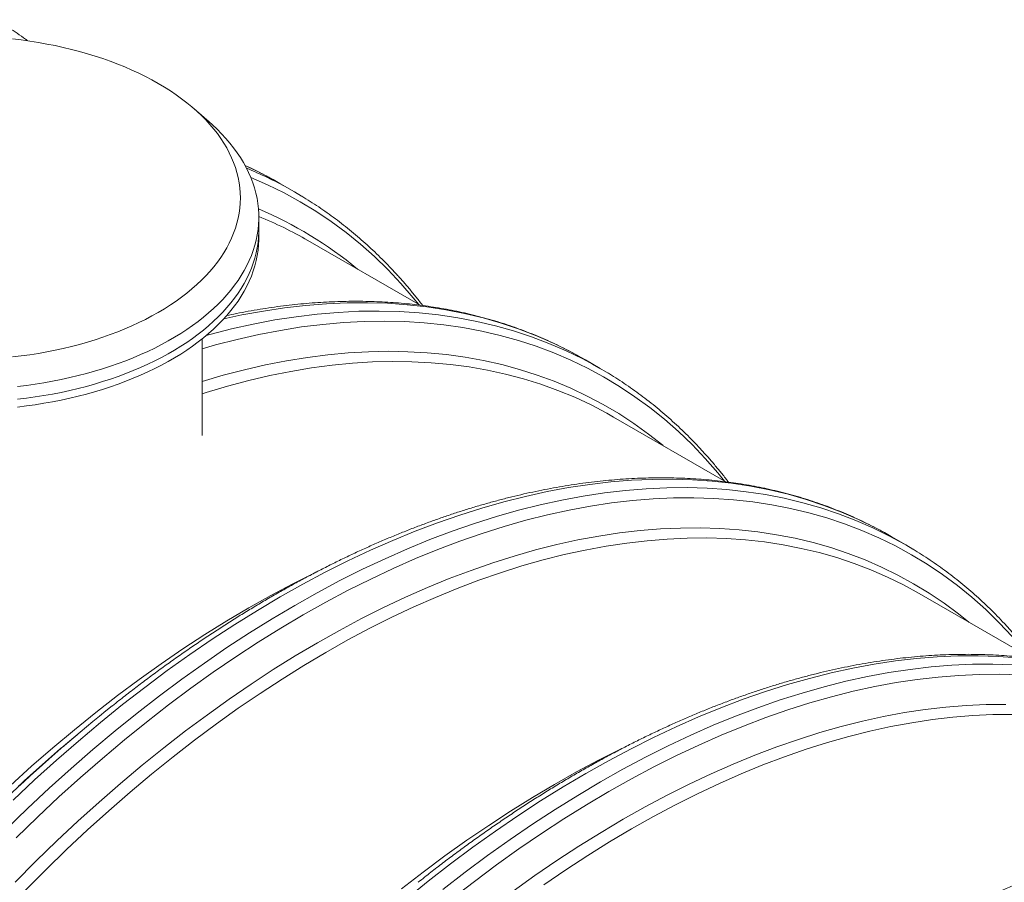
# Model space of a CAD drawing. Units: millimetres. Extents: x 5 to 415, y -10 to 292.
# Drawn here: x 312 to 329, y 223 to 238 of the extents above; entities that cross this region are included whole.
import ezdxf

# ---------------------------------------------------------------- set-up
doc = ezdxf.new("R2010")
doc.units = ezdxf.units.MM

msp = doc.modelspace()

# ---------------------------------------------------------------- linework, layer by layer
at = {"color": 7, "linetype": 'Continuous', "lineweight": 15}
for p, q in [((315.70001931, 236.10657827), (315.43950683, 236.33354158)), ((316.78388748, 235.12915049), (316.89879538, 235.06426951)), ((317.14642553, 234.92131566), (316.89879538, 235.06426951)), ((316.5430934, 234.2732147), (316.5430934, 234.49095871)), ((316.5430934, 234.14256725), (316.5430934, 234.2732147)), ((319.27819936, 232.9978692), (317.37664146, 234.09561522)), ((315.58309159, 230.78645138), (315.58309159, 232.42943409)), ((321.95887282, 232.14142154), (322.08424691, 232.07077206)), ((322.33187706, 231.92781821), (322.08424691, 232.07077206)), ((324.46357896, 230.00441328), (322.56208849, 231.10212037)), ((327.15479053, 229.14215559), (327.26969843, 229.07727461)), ((327.51732409, 228.93432336), (327.26969843, 229.07727461)), ((329.64902599, 227.01091843), (327.74754001, 228.10862292)), ((313.46044592, 225.71571707), (313.28520045, 225.56758996))]:
    msp.add_line(p, q, dxfattribs=at)
at = {"color": 7, "linetype": 'Continuous', "lineweight": 15, "flags": 128}
for points in [[(312.36726794, 232.12167351), (312.51351413, 232.13915669), (312.65873419, 232.15928642), (312.80279212, 232.18203609), (312.94553956, 232.20738755), (313.0868394, 232.23531354), (313.2265444, 232.26579134), (313.36452869, 232.29878463), (313.50064503, 232.33426551), (313.63476529, 232.37219635), (313.7667591, 232.41253821), (313.89648598, 232.4552567), (314.02382903, 232.50030512), (314.14865451, 232.54764259), (314.27084553, 232.5972172), (314.39027958, 232.64898418), (314.50683753, 232.70289033), (314.62040362, 232.7588844), (314.73086545, 232.81691187), (314.83811738, 232.87691177), (314.94205263, 232.93882764), (315.04256893, 233.00259525), (315.13956401, 233.06815555), (315.23294344, 233.13544367), (315.32261507, 233.20439084), (315.40849125, 233.27493086), (315.49049103, 233.34699108), (315.56852451, 233.420504), (315.64252427, 233.49539438), (315.71240599, 233.57159279), (315.77811124, 233.64901877), (315.83957258, 233.72759706), (315.89672371, 233.80725305), (315.94951854, 233.88790303), (315.99789301, 233.96947369), (316.0418089, 234.05188068), (316.08121676, 234.13504355), (316.11608513, 234.21887666), (316.14637129, 234.30330344), (316.17204603, 234.38823954), (316.19309023, 234.47359608), (316.20948142, 234.55929261), (316.22119937, 234.64524477), (316.22823228, 234.73136789), (316.2305807, 234.81757407), (316.22823171, 234.90378317), (316.22119825, 234.98990402), (316.20947805, 235.07585748), (316.19308855, 235.16155498), (316.17204603, 235.24691249), (316.14636792, 235.33184665), (316.11608513, 235.41627148), (316.08122013, 235.50010654), (316.04181002, 235.58326941), (315.99789188, 235.6656777), (315.94951629, 235.74724641), (315.89672708, 235.82789704), (315.83957146, 235.90755303), (315.77811293, 235.98613164), (315.71240936, 236.0635573), (315.64252033, 236.13975538), (315.56852451, 236.21464673), (315.49048766, 236.28816031), (315.40849406, 236.3602202), (315.32261676, 236.43075957), (315.23294569, 236.49970576), (315.13956513, 236.56699324), (315.04256669, 236.63255549), (314.94205544, 236.69632342), (314.83812019, 236.75823929), (314.73086714, 236.81823984), (314.62040587, 236.87626374), (314.50684091, 236.93225716), (314.39027846, 236.9861672), (314.27084721, 237.03793321), (314.14866069, 237.08750652), (314.02382678, 237.13484561), (313.89648373, 237.17989533), (313.76675405, 237.22261221), (313.63476529, 237.26295569), (313.50064559, 237.30088555), (313.36452869, 237.33636481), (313.22655002, 237.36935745), (313.0868394, 237.3998346), (312.94553844, 237.42776383), (312.80279212, 237.45311464), (312.65873869, 237.47586302), (312.51351189, 237.49599275), (312.36726345, 237.51347723)], [(315.70001931, 236.10657827), (315.75476582, 236.05783772), (315.83516739, 235.98215967), (315.91155771, 235.90510547), (315.98385473, 235.82675232), (316.05200282, 235.74716673), (316.11593958, 235.6664217), (316.17559648, 235.58459702), (316.23092574, 235.50176375), (316.28187397, 235.41800007), (316.32839848, 235.33337994), (316.37045148, 235.2479848), (316.40799589, 235.16189184), (316.44099406, 235.07518315), (316.46942239, 234.98793334), (316.49324829, 234.90022742), (316.51245433, 234.81214355), (316.52702084, 234.72376381), (316.53693041, 234.63517159), (316.5421819, 234.54644409), (316.54276297, 234.4576676), (316.53868147, 234.36891934), (316.5299329, 234.28028495), (316.51652964, 234.19184422), (316.49848068, 234.10368023), (316.47581129, 234.01586984), (316.44853048, 233.92850129), (316.41667308, 233.84164662), (316.38025821, 233.7553947), (316.33933081, 233.66981821), (316.29392235, 233.5849976), (316.24407781, 233.50101072), (316.18983762, 233.41793803), (316.13125687, 233.33585286), (316.06838726, 233.25483175), (316.00128723, 233.17494997), (315.9300141, 233.09628215), (315.85464317, 233.01889769), (315.77523739, 232.94286928), (315.69187204, 232.86826633), (315.60462357, 232.79515891), (315.51357177, 232.72361386), (315.41880205, 232.65369606), (315.32039534, 232.58547298), (315.21845279, 232.51900303), (315.11305982, 232.45435107), (315.00431758, 232.39157551), (314.89232497, 232.33073344), (314.77718315, 232.27188326), (314.65900452, 232.21507428), (314.53789021, 232.16036489), (314.41395712, 232.1078018), (314.28731652, 232.05743368), (314.15808753, 232.00930854), (314.02638819, 231.96346855), (313.89233873, 231.91995719), (313.75606842, 231.87881274), (313.61769413, 231.84007672), (313.47734625, 231.80378286), (313.33515514, 231.76996492), (313.19125344, 231.73865273), (313.04576814, 231.70987808), (312.89883861, 231.68366434), (312.75059859, 231.66003681), (312.60118969, 231.63901494), (312.45073781, 231.62062471)], [(317.03151763, 234.98619665), (317.14726791, 234.92083116), (317.2691528, 234.84876961)], [(312.45073781, 231.4028807), (312.60118969, 231.42127094), (312.75059859, 231.4422928), (312.89883861, 231.46592033), (313.04576814, 231.49213407), (313.19125344, 231.52090872), (313.33515514, 231.55222091), (313.47734625, 231.58603886), (313.61769413, 231.62233271), (313.75606842, 231.66106873), (313.89233873, 231.70221319), (314.02638819, 231.74572455), (314.15808753, 231.79156453), (314.28731652, 231.83968967), (314.41395712, 231.89005779), (314.53789021, 231.94262088), (314.65900452, 231.99733027), (314.77718315, 232.05413925), (314.89232497, 232.11298944), (315.00431758, 232.1738315), (315.11305982, 232.23660706), (315.21845279, 232.30125902), (315.32039534, 232.36772897), (315.41880205, 232.43595205), (315.51357177, 232.50586985), (315.60462357, 232.5774149), (315.69187204, 232.65052232), (315.77523739, 232.72512527), (315.85464317, 232.80115368), (315.9300141, 232.87853814), (316.00128723, 232.95720597), (316.06838726, 233.03708774), (316.13125687, 233.11810885), (316.18983762, 233.20019402), (316.24407781, 233.28326671), (316.29392235, 233.36725359), (316.33933081, 233.4520742), (316.38025821, 233.53765069), (316.41667308, 233.62390261), (316.44853048, 233.71075729), (316.47581129, 233.79812583), (316.49848068, 233.88593622), (316.51652964, 233.97410022), (316.5299329, 234.06254094), (316.53868147, 234.15117533), (316.54276297, 234.2399236), (316.5430934, 234.2732147)], [(312.45073781, 231.4028807), (312.60118969, 231.42127094), (312.75059859, 231.4422928), (312.89883861, 231.46592033), (313.04576814, 231.49213407), (313.19125344, 231.52090872), (313.33515514, 231.55222091), (313.47734625, 231.58603886), (313.61769413, 231.62233271), (313.75606842, 231.66106873), (313.89233873, 231.70221319), (314.02638819, 231.74572455), (314.15808753, 231.79156453), (314.28731652, 231.83968967), (314.41395712, 231.89005779), (314.53789021, 231.94262088), (314.65900452, 231.99733027), (314.77718315, 232.05413925), (314.89232497, 232.11298944), (315.00431758, 232.1738315), (315.11305982, 232.23660706), (315.21845279, 232.30125902), (315.32039534, 232.36772897), (315.41880205, 232.43595205), (315.51357177, 232.50586985), (315.60462357, 232.5774149), (315.69187204, 232.65052232), (315.77523739, 232.72512527), (315.85464317, 232.80115368), (315.9300141, 232.87853814), (316.00128723, 232.95720597), (316.06838726, 233.03708774), (316.13125687, 233.11810885), (316.18983762, 233.20019402), (316.24407781, 233.28326671), (316.29392235, 233.36725359), (316.33933081, 233.4520742), (316.38025821, 233.53765069), (316.41667308, 233.62390261), (316.44853048, 233.71075729), (316.47581129, 233.79812583), (316.49848068, 233.88593622), (316.51652964, 233.97410022), (316.5299329, 234.06254094), (316.53868147, 234.15117533), (316.54276297, 234.2399236), (316.5430934, 234.2732147)], [(312.45073781, 231.27223326), (312.60118969, 231.29062349), (312.75059859, 231.31164535), (312.89883861, 231.33527289), (313.04576814, 231.36148663), (313.19125344, 231.39026127), (313.33515514, 231.42157347), (313.47734625, 231.45539141), (313.61769413, 231.49168527), (313.75606842, 231.53042129), (313.89233873, 231.57156574), (314.02638819, 231.6150771), (314.15808753, 231.66091709), (314.28731652, 231.70904223), (314.41395712, 231.75941035), (314.53789021, 231.81197343), (314.65900452, 231.86668283), (314.77718315, 231.92349181), (314.89232497, 231.98234199), (315.00431758, 232.04318406), (315.11305982, 232.10595962), (315.21845279, 232.17061157), (315.32039534, 232.23708153), (315.41880205, 232.30530461), (315.51357177, 232.37522241), (315.60462357, 232.44676746), (315.69187204, 232.51987487), (315.77523739, 232.59447782), (315.85464317, 232.67050624), (315.9300141, 232.7478907), (316.00128723, 232.82655852), (316.06838726, 232.9064403), (316.13125687, 232.9874614), (316.18983762, 233.06954658), (316.24407781, 233.15261927), (316.29392235, 233.23660614), (316.33933081, 233.32142676), (316.38025821, 233.40700325), (316.41667308, 233.49325517), (316.44853048, 233.58010984), (316.47581129, 233.66747838), (316.49848068, 233.75528877), (316.51652964, 233.84345277), (316.5299329, 233.93189349), (316.53868147, 234.02052789), (316.54276297, 234.10927615), (316.5430934, 234.14256725)], [(315.58309328, 231.49625763), (315.64915031, 231.51725724), (316.01215494, 231.62581614), (316.37274146, 231.7220226), (316.73066036, 231.80580525), (317.0856672, 231.87711122), (317.4375164, 231.93588701), (317.78596631, 231.98209695), (318.13077811, 232.01570439), (318.47171352, 232.03669119), (318.80853821, 232.04503887), (319.14102065, 232.04074356), (319.46893212, 232.02380821), (319.792047, 231.99424533), (320.11014303, 231.95207196), (320.42300134, 231.8973201), (320.73040696, 231.83002659), (321.03214805, 231.75023785), (321.32801752, 231.65800824), (321.61781111, 231.55340154), (321.90133015, 231.43648997), (322.1783795, 231.30735294), (322.44876826, 231.16608013), (322.56208849, 231.10212037)], [(322.20341501, 232.00016331), (322.31359559, 231.93833654), (322.45388404, 231.85570774)], [(312.57981618, 223.07469372), (312.92947768, 223.42550921), (313.28239628, 223.76758592), (313.63833035, 224.10068572), (313.997036, 224.42458476), (314.35826596, 224.73905722), (314.7217741, 225.04388835), (315.08731091, 225.33887179), (315.45462575, 225.62380317), (315.82346574, 225.89848459), (316.19358026, 226.16273241), (316.56471529, 226.41636627), (316.93661459, 226.65920708), (317.30902527, 226.89109068), (317.68169107, 227.11185877), (318.05435688, 227.32136146), (318.42676756, 227.51945407), (318.79866798, 227.7059997), (319.16980188, 227.88086858), (319.5399164, 228.04394588), (319.90875752, 228.19511871), (320.27607236, 228.33428003), (320.64160917, 228.46133639), (321.00511675, 228.57620251), (321.36634727, 228.6787976), (321.72505236, 228.76905097), (322.08098586, 228.84690357), (322.43390503, 228.91229833), (322.78356709, 228.96519373), (323.12973208, 229.0055499), (323.47216398, 229.0333422), (323.81062678, 229.04855117), (324.1448895, 229.05116548), (324.47472231, 229.04118484), (324.79989985, 229.01861413), (325.12019876, 228.98346975), (325.43539959, 228.93577558), (325.74528654, 228.87556278), (326.0496472, 228.80287744), (326.34827279, 228.71776518), (326.64095877, 228.62028442), (326.92750452, 228.51050363), (327.20771363, 228.38849634), (327.4813939, 228.25434885), (327.74754001, 228.10862292)], [(327.40241619, 228.99920434), (327.51816647, 228.93383886), (327.64005136, 228.86177731)], [(312.33032145, 224.85578319), (312.6890271, 225.17968222), (313.05025706, 225.49415469), (313.4137652, 225.79898581), (313.77930201, 226.09396926), (314.14661685, 226.37890064), (314.51545685, 226.65358205), (314.88557136, 226.91782988), (315.25670639, 227.17146373), (315.62860569, 227.41430454), (316.00101637, 227.64618815), (316.37368217, 227.86695624), (316.74634798, 228.07645893), (317.11875866, 228.27455154), (317.49065908, 228.46109717), (317.50828208, 228.46965617)], [(321.37902729, 223.16923756), (321.75016233, 223.42287142), (322.12206162, 223.66571222), (322.4944723, 223.89759583), (322.8671381, 224.11836392), (323.23980391, 224.32786661), (323.61221459, 224.52595922), (323.98411501, 224.71250485), (324.35524892, 224.88737373), (324.72536343, 225.05045103), (325.09420455, 225.20162386), (325.4615194, 225.34078517), (325.8270562, 225.46784154), (326.19056378, 225.58270766), (326.5517943, 225.68530275), (326.91049939, 225.77555611), (327.2664329, 225.85340872), (327.61935206, 225.91880347), (327.96901412, 225.97169888), (328.31517911, 226.01205505), (328.65761101, 226.03984734), (328.99607381, 226.05505632), (329.33033653, 226.05767063)], [(318.96475353, 223.10047181), (319.33206838, 223.38540319), (319.70090837, 223.6600846), (320.07102289, 223.92433243), (320.44215792, 224.17796628), (320.81405722, 224.42080709), (321.18646789, 224.6526907), (321.5591337, 224.87345879), (321.93179951, 225.08296148), (322.30421018, 225.28105409), (322.6761106, 225.46759972), (322.69373361, 225.47615873)]]:
    msp.add_lwpolyline(points, dxfattribs=at)
at = {"color": 8, "linetype": 'Continuous', "lineweight": 15, "flags": 128}
for points in [[(316.40676942, 235.1648887), (316.68997179, 235.04147376), (316.97050403, 234.9039671), (317.24415185, 234.75410979), (317.51072772, 234.59200122), (317.77004899, 234.41775658), (318.02193794, 234.23149262), (318.26622192, 234.03333809), (318.50273349, 233.82342865), (318.73131059, 233.60190824), (318.95179653, 233.36892912), (319.16404024, 233.12464936), (319.25812331, 233.00945839)], [(315.94677113, 232.7658674), (316.25583621, 232.83247133), (316.61987765, 232.89967945), (316.9805479, 232.95396675), (317.33759802, 232.99529594), (317.69078243, 233.02363687), (318.03985893, 233.03896911), (318.38458699, 233.04128621), (318.72472948, 233.03058105), (319.0600529, 233.00686678), (319.39032572, 232.97015512), (319.71532119, 232.92047349), (320.03481594, 232.85785648), (320.34858995, 232.78234581), (320.65642744, 232.69399599), (320.95811655, 232.59286384), (321.25344991, 232.47901912), (321.54222424, 232.35254437), (321.82424103, 232.21352484), (321.95887282, 232.14142154)], [(315.6511728, 232.4851766), (315.7106982, 232.50153342), (316.0816343, 232.59646992), (316.44973195, 232.67855954), (316.81473658, 232.74774874), (317.17639756, 232.8039863), (317.53446426, 232.84723395), (317.88869054, 232.87746122), (318.23883139, 232.89465124), (318.58464628, 232.89878719), (318.92589526, 232.88987069), (319.26234428, 232.8679042), (319.59376069, 232.83290398), (319.91991604, 232.78489648), (320.24058528, 232.72391012), (320.55554727, 232.64999115), (320.86458483, 232.56318811), (321.16748467, 232.46356476), (321.46403805, 232.35118489), (321.75404012, 232.22612752), (322.0372911, 232.08847979), (322.20341501, 232.00016331)], [(315.58309215, 232.25986948), (315.80835807, 232.3239894), (316.17807247, 232.41958078), (316.54497764, 232.5023733), (316.90881959, 232.57230596), (317.26934766, 232.62933013), (317.6263118, 232.67341046), (317.97946643, 232.7045142), (318.32856709, 232.72261964), (318.6733727, 232.72771479), (319.013645, 232.71979449), (319.34914965, 232.69886881), (319.67965344, 232.6649459), (320.00492904, 232.61805285), (320.32475197, 232.55822361), (320.63890053, 232.48549631), (320.94715837, 232.39991998), (321.24931222, 232.30155838), (321.54515331, 232.19047789), (321.83447752, 232.06675276), (322.11708478, 231.93046994), (322.3927801, 231.78172455), (322.66137269, 231.62061927), (322.92267739, 231.44726396), (323.17651353, 231.26177886), (323.42270571, 231.06429243), (323.66108389, 230.85494141), (323.89148345, 230.63386959), (324.11374521, 230.40123035), (324.32771564, 230.15718427), (324.44357034, 230.01596353)], [(315.58309103, 231.70587193), (315.93828387, 231.81025344), (316.29970996, 231.90493549), (316.65842741, 231.98716485), (317.01419008, 232.05687991), (317.36675352, 232.11403818), (317.71587666, 232.15859653), (318.06131954, 232.19052546), (318.40284557, 232.2098026), (318.74021985, 232.21641694), (319.07321142, 232.21036234), (319.40159157, 232.19164174), (319.72513494, 232.16027042), (320.04362013, 232.1162685), (320.35682797, 232.05966521), (320.66454408, 231.99050292), (320.96655688, 231.90882561), (321.26265984, 231.81469056), (321.55264927, 231.70816188), (321.8363265, 231.58931178), (322.11349668, 231.45822504), (322.38396986, 231.31498929), (322.64756061, 231.15970253), (322.90408782, 230.99247178), (323.15337576, 230.8134123), (323.39525322, 230.62264722), (323.40128415, 230.61766159)], [(312.37347421, 224.60687121), (312.74001579, 224.94989732), (313.109411, 225.28344816), (313.48140583, 225.60729404), (313.8557474, 225.92121109), (314.2321772, 226.2249826), (314.61043898, 226.51840612), (314.99027088, 226.80127338), (315.37141551, 227.07339687), (315.753611, 227.33458646), (316.13659323, 227.58466632), (316.52010257, 227.82346062), (316.90387379, 228.05080845), (317.28764614, 228.26655409), (317.67115548, 228.47055025), (318.05413772, 228.66265226), (318.43633208, 228.84273554), (318.81747671, 229.01067228), (319.19730973, 229.16635024), (319.57557095, 229.30965815), (319.95200131, 229.44050356), (320.32634232, 229.55879176), (320.69833771, 229.66444229), (321.06773236, 229.75738576), (321.43427338, 229.83755923), (321.79771015, 229.90490368), (322.15779203, 229.95937306), (322.51427401, 230.00093235), (322.86690995, 230.02955366), (323.21545989, 230.04521529), (323.55968388, 230.04790849), (323.89934646, 230.03762971), (324.23421441, 230.0143871), (324.56405873, 229.97819381), (324.88865325, 229.9290776), (325.20777514, 229.86707338), (325.52120608, 229.79222123), (325.82873112, 229.70457099), (326.13013953, 229.60418529), (326.42522451, 229.49113424), (326.71378431, 229.36549086), (326.99562085, 229.22734327), (327.15479053, 229.14215559)], [(312.25766366, 224.11164957), (312.62109987, 224.46391996), (312.98764145, 224.80694607), (313.35703666, 225.14049691), (313.72903149, 225.46434278), (314.10337306, 225.77825984), (314.47980286, 226.08203135), (314.85806464, 226.37545487), (315.23789654, 226.65832213), (315.61904117, 226.93044562), (316.00123666, 227.1916352), (316.38421889, 227.44171507), (316.76772823, 227.68050937), (317.15149945, 227.9078572), (317.5352718, 228.12360284), (317.91878114, 228.327599), (318.30176338, 228.51970101), (318.68395774, 228.69978429), (319.06510237, 228.86772103), (319.44493539, 229.02339899), (319.82319661, 229.1667069), (320.19962697, 229.29755231), (320.57396798, 229.41584051), (320.94596337, 229.52149104), (321.31535802, 229.61443451), (321.68189904, 229.69460798), (322.04533581, 229.76195243), (322.40541769, 229.81642181), (322.76189967, 229.8579811), (323.11453561, 229.88660241), (323.46308555, 229.90226404), (323.80730954, 229.90495724), (324.14697212, 229.89467846), (324.48184007, 229.87143585), (324.81168439, 229.83524256), (325.13627891, 229.78612635), (325.4554008, 229.72412213), (325.76883174, 229.64926998), (326.07635678, 229.56161974), (326.37776519, 229.46123404), (326.67285017, 229.34818299), (326.96140997, 229.22253961), (327.24324651, 229.08439202), (327.40241619, 228.99920434)], [(312.42517097, 223.96724268), (312.7869258, 224.31788312), (313.15177027, 224.65932471), (313.51945601, 224.99133061), (313.88973012, 225.31367698), (314.26233861, 225.62614189), (314.63702634, 225.92850798), (315.01353706, 226.22057282), (315.39161228, 226.50213265), (315.77099236, 226.77299608), (316.1514188, 227.03297753), (316.53262974, 227.28189728), (316.9143633, 227.51958857), (317.29635873, 227.7458827), (317.67835529, 227.96063175), (318.06008885, 228.16368065), (318.44129979, 228.35489769), (318.82172511, 228.53414662), (319.20110632, 228.70130675), (319.57918153, 228.85626327), (319.95569169, 228.99890814), (320.33037998, 229.12914761), (320.70298847, 229.2468873), (321.07326202, 229.35205), (321.44094776, 229.44456501), (321.80579279, 229.52436421), (322.16754706, 229.59139669), (322.52596274, 229.64561541), (322.88079481, 229.68698537), (323.23179938, 229.71547218), (323.57873594, 229.73106161), (323.92136678, 229.733741), (324.25945756, 229.72351007), (324.59277563, 229.70037468), (324.9210934, 229.66434879), (325.2441858, 229.61546082), (325.56183086, 229.55374356), (325.87381111, 229.47923759), (326.17991299, 229.39199355), (326.47992662, 229.29207197), (326.77364604, 229.17954343), (327.06087035, 229.05448146), (327.34140259, 228.9169748), (327.61505041, 228.76711749), (327.88162628, 228.60500892), (328.14094755, 228.43076428), (328.3928365, 228.24450032), (328.63712048, 228.04634579), (328.87363205, 227.83643635), (329.10220914, 227.61491594), (329.32269509, 227.38193682)], [(312.41064211, 223.21742458), (312.76197037, 223.5699135), (313.11657147, 223.91362081), (313.47420153, 224.24830967), (313.83461665, 224.57375105), (314.19756845, 224.88972368), (314.56280855, 225.19600629), (314.93008743, 225.49239516), (315.2991522, 225.77868458), (315.66975113, 226.05467731), (316.04162907, 226.32018194), (316.41453315, 226.57502394), (316.78820486, 226.81902292), (317.1623902, 227.05201148), (317.53683179, 227.27383327), (317.91127451, 227.48433319), (318.28545985, 227.68336983), (318.65913156, 227.87080302), (319.03203451, 228.04650626), (319.40391358, 228.21036341), (319.7745125, 228.36225509), (320.14357728, 228.50207879), (320.51085616, 228.62974109), (320.87609625, 228.74515571), (321.23904806, 228.84823832), (321.59946262, 228.93892306), (321.95709267, 229.01714506), (322.31169378, 229.08285148), (322.66302204, 229.13599754), (323.01083694, 229.17654823), (323.35490077, 229.20447275), (323.69497639, 229.2197536), (324.03083226, 229.22238172), (324.36223686, 229.21235323), (324.68896429, 229.18967271), (325.01078976, 229.15436092), (325.3274927, 229.10644111), (325.63885648, 229.04594134), (325.94466755, 228.97290967), (326.2447163, 228.88739121), (326.53879734, 228.78944649), (326.82670864, 228.6791406), (327.10825296, 228.55655433), (327.38323783, 228.42176607), (327.65147428, 228.27487179), (327.9127787, 228.11596925), (328.16697196, 227.9451692), (328.41387986, 227.76258911), (328.58673568, 227.62416414)], [(319.04119443, 222.92771623), (319.41762423, 223.23148774), (319.79588601, 223.52491127), (320.17571791, 223.80777853), (320.55686254, 224.07990201), (320.93905803, 224.3410916), (321.32204026, 224.59117146), (321.7055496, 224.82996577), (322.08932082, 225.05731359), (322.47309317, 225.27305923), (322.85660252, 225.4770554), (323.23958475, 225.66915741), (323.62177911, 225.84924069), (324.00292374, 226.01717743), (324.38275676, 226.17285539), (324.76101798, 226.3161633), (325.13744834, 226.44700871), (325.51178935, 226.5652969), (325.88378474, 226.67094744), (326.25317939, 226.76389091), (326.61972041, 226.84406438), (326.98315718, 226.91140883), (327.34323906, 226.96587821), (327.69972104, 227.0074375), (328.05235698, 227.03605881), (328.40090692, 227.05172044), (328.74513091, 227.05441364), (329.08479349, 227.04413486), (329.41966144, 227.02089225)], [(319.66525439, 223.0885339), (320.04351617, 223.38195742), (320.42334806, 223.66482469), (320.80449269, 223.93694817), (321.18668818, 224.19813776), (321.56967041, 224.44821762), (321.95317976, 224.68701192), (322.33695098, 224.91435975), (322.72072332, 225.13010539), (323.10423267, 225.33410155), (323.4872149, 225.52620356), (323.86940927, 225.70628685), (324.2505539, 225.87422358), (324.63038692, 226.02990154), (325.00864814, 226.17320945), (325.3850785, 226.30405486), (325.7594195, 226.42234306), (326.13141489, 226.52799359), (326.50080954, 226.62093706), (326.86735057, 226.70111053), (327.23078734, 226.76845498), (327.59086922, 226.82292436), (327.9473512, 226.86448365), (328.29998714, 226.89310496), (328.64853708, 226.90876659), (328.99276107, 226.91145979), (329.33242364, 226.90118102)], [(319.82247337, 222.93501313), (320.19898409, 223.22707797), (320.57705931, 223.5086378), (320.95643939, 223.77950123), (321.33686583, 224.03948268), (321.71807677, 224.28840242), (322.09981033, 224.52609371), (322.48180577, 224.75238785), (322.86380232, 224.9671369), (323.24553588, 225.1701858), (323.62674682, 225.36140284), (324.00717214, 225.54065176), (324.38655335, 225.7078119), (324.76462856, 225.86276841), (325.14113872, 226.00541328), (325.51582702, 226.13565276), (325.8884355, 226.25339245), (326.25870905, 226.35855515), (326.62639479, 226.45107016), (326.99123982, 226.53086936), (327.35299409, 226.59790184), (327.71140977, 226.65212056), (328.06624184, 226.69349051), (328.41724641, 226.72197733), (328.76418297, 226.73756675), (329.10681381, 226.74024615), (329.44490459, 226.73001522)], [(320.85520266, 223.06117986), (321.2270806, 223.3266845), (321.59998467, 223.58152649), (321.97365639, 223.82552547), (322.34784173, 224.05851404), (322.72228332, 224.28033582), (323.09672604, 224.49083575), (323.47091138, 224.68987238), (323.84458309, 224.87730557), (324.21748604, 225.05300881), (324.58936511, 225.21686596), (324.95996403, 225.36875764), (325.32902881, 225.50858134), (325.69630769, 225.63624364), (326.06154778, 225.75165827), (326.42449958, 225.85474087), (326.78491414, 225.94542561), (327.1425442, 226.02364762), (327.49714531, 226.08935403), (327.84847357, 226.14250009), (328.19628847, 226.18305078), (328.5403523, 226.2109753), (328.88042791, 226.22625615), (329.21628379, 226.22888427)]]:
    msp.add_lwpolyline(points, dxfattribs=at)
at = {"color": 8, "linetype": 'Continuous', "lineweight": 15}
for centre, radius, start, end in [((313.42912528, 229.05183261), 6.94177369, 61.100704633, 65.478180614), ((313.67192269, 228.89960195), 6.95223081, 61.102783878, 67.482611091), ((313.89012782, 228.39012994), 6.78018279, 50.357673613, 67.019983408)]:
    msp.add_arc(centre, radius, start, end, dxfattribs=at)
at = {"color": 7, "linetype": 'Continuous', "lineweight": 15}
for centre, radius, start, end in [((313.99985113, 228.24290894), 6.75698777, 60.016678561, 67.890309783), ((330.69813991, 205.30782796), 26.71354404, 128.529280609, 133.369369075), ((330.3592206, 205.373593), 26.4446531, 130.214512514, 132.584158633)]:
    msp.add_arc(centre, radius, start, end, dxfattribs=at)
for points, knots in [([(312.62454488, 237.48011464), (312.61173882, 237.48970436), (312.55261153, 237.53398136), (312.4448949, 237.60943992), (312.30128797, 237.70608524), (312.18181412, 237.78287288), (312.10949145, 237.82622485), (312.08659143, 237.83995168)], [0, 0, 0, 0, 0.073938765, 0.3413851131, 0.6087750616, 0.876123734, 1, 1, 1, 1]), ([(316.78084363, 235.13066596), (316.73497631, 235.15571181), (316.63854585, 235.20836768), (316.48883833, 235.28378683), (316.37698316, 235.33825241), (316.31594253, 235.36552645), (316.30767248, 235.36922166)], [0, 0, 0, 0, 0.2960676703, 0.622446228, 0.9488473979, 1, 1, 1, 1]), ([(319.32432558, 232.99180156), (319.31220859, 233.0077956), (319.26339152, 233.07223258), (319.17522457, 233.18179968), (319.05984892, 233.32040602), (318.94180032, 233.45542398), (318.82133913, 233.58711394), (318.69840294, 233.71538837), (318.57307052, 233.84022659), (318.44534352, 233.9616066), (318.31527362, 234.07950028), (318.18285698, 234.1938995), (318.04814041, 234.30477264), (317.91113763, 234.4121166), (317.77189097, 234.51587403), (317.63045845, 234.6161086), (317.48671388, 234.71253951), (317.36725306, 234.78938911), (317.29493992, 234.83273071), (317.27204295, 234.84645424)], [0, 0, 0, 0, 0.0209697172, 0.0844830489, 0.1479638791, 0.2114123447, 0.2748291999, 0.3382152334, 0.4015716635, 0.4648992542, 0.528200116, 0.5914756537, 0.6547280084, 0.7179596826, 0.7811725063, 0.844369819, 0.9075538541, 0.9707281856, 1, 1, 1, 1]), ([(321.95543012, 232.14285466), (321.94040166, 232.15126268), (321.87510553, 232.18779411), (321.7574391, 232.24875038), (321.60243038, 232.32561708), (321.44526787, 232.39851141), (321.28616438, 232.46776786), (321.12510528, 232.5332738), (320.96213715, 232.59504463), (320.79727487, 232.65306189), (320.63056235, 232.70730592), (320.46202137, 232.75777989), (320.29169756, 232.80445805), (320.11960161, 232.84733623), (319.94578817, 232.88640519), (319.77027517, 232.92165), (319.59310832, 232.95306302), (319.41431227, 232.98064242), (319.23394037, 233.0043627), (319.05200355, 233.02424078), (318.86856721, 233.04024536), (318.68364642, 233.05239236), (318.49728767, 233.06066529), (318.3095347, 233.06505626), (318.12042136, 233.06557644), (317.92998442, 233.06221423), (317.73827281, 233.05497), (317.54532706, 233.04384212), (317.35118177, 233.02883501), (317.15587969, 233.0099538), (316.95947134, 232.98719528), (316.76199123, 232.960559), (316.56348304, 232.93008929), (316.36396997, 232.8956515), (316.17526211, 232.85996992), (316.05266997, 232.8339377), (315.99722371, 232.82216378)], [0, 0, 0, 0, 0.00897683232, 0.03900280965, 0.06903000758, 0.09906007402, 0.12909442438, 0.15913442073, 0.1891815526, 0.21923683871, 0.2493014232, 0.27937677039, 0.30946368805, 0.3395628306, 0.36967535262, 0.39980154546, 0.42994214281, 0.46009752986, 0.49026790022, 0.5204536209, 0.55065453208, 0.58087081341, 0.61110219121, 0.64134833981, 0.67160924486, 0.70188436871, 0.73217316431, 0.76247531328, 0.79279020843, 0.82311736137, 0.85345607552, 0.88380579512, 0.91416581225, 0.94453559319, 0.97491442866, 1, 1, 1, 1]), ([(324.50939244, 229.99878938), (324.49668555, 230.01554931), (324.44726162, 230.08073767), (324.35847069, 230.19101305), (324.24304284, 230.32954853), (324.12494497, 230.46450602), (324.0044279, 230.59613277), (323.88145668, 230.72433677), (323.75607429, 230.84910889), (323.62830766, 230.97041893), (323.49817688, 231.08825303), (323.36572132, 231.20258092), (323.23095681, 231.31338928), (323.09392473, 231.42065357), (322.95463389, 231.52434544), (322.81315486, 231.62451309), (322.66935842, 231.72087532), (322.55057342, 231.79722772), (322.47895148, 231.84011585), (322.45675733, 231.85340599)], [0, 0, 0, 0, 0.0219780505, 0.0854844205, 0.1489581846, 0.2124000707, 0.2758099537, 0.3391894274, 0.402538932, 0.4658597714, 0.529153835, 0.5924226914, 0.6556685462, 0.7188932764, 0.7820999407, 0.8452907292, 0.9084684381, 0.9716362658, 1, 1, 1, 1]), ([(327.15174668, 229.14367106), (327.10586839, 229.16870262), (327.00941489, 229.22132839), (326.85986385, 229.29700823), (326.70369152, 229.37174507), (326.54548423, 229.44268704), (326.38532409, 229.50993069), (326.22324007, 229.5734279), (326.05924344, 229.63318517), (325.89338747, 229.68917848), (325.72569133, 229.74139751), (325.55618157, 229.78983323), (325.3849001, 229.83447253), (325.21188377, 229.87530354), (325.03714748, 229.91231933), (324.86074454, 229.94550882), (324.68269662, 229.97486095), (324.50305097, 230.00037174), (324.32183236, 230.02202719), (324.13908894, 230.03982085), (323.9548473, 230.05375877), (323.76914754, 230.06382063), (323.58203938, 230.07001096), (323.39354922, 230.07232157), (323.20371886, 230.07075767), (323.01259619, 230.06530661), (322.82021115, 230.05597692), (322.62661539, 230.04276831), (322.43185123, 230.02567389), (322.23594228, 230.0047113), (322.03895605, 229.97986989), (321.84091071, 229.95117018), (321.64187194, 229.91859416), (321.44186671, 229.88217395), (321.24094163, 229.84190327), (321.03914015, 229.79778975), (320.83650745, 229.74985104), (320.63309076, 229.69808712), (320.42891861, 229.64252428), (320.22404671, 229.58316562), (320.01851758, 229.52001839), (319.81237126, 229.45311157), (319.6056515, 229.38244669), (319.39840671, 229.30804807), (319.19067146, 229.22992743), (318.98249669, 229.14810429), (318.7739142, 229.06259607), (318.56498443, 228.97342328), (318.35573065, 228.88060875), (318.14620893, 228.78416163), (317.93646355, 228.68411457), (317.72653006, 228.58048146), (317.51645737, 228.47329515), (317.30628059, 228.36256382), (317.09604605, 228.2483268), (316.88579723, 228.13060225), (316.67557674, 228.00941401), (316.46543089, 227.88478343), (316.25539329, 227.75675212), (316.04551407, 227.62532784), (315.83582147, 227.49055854), (315.62638369, 227.35245537), (315.41721101, 227.21105918), (315.2083702, 227.06639062), (314.9998921, 226.91848849), (314.79181582, 226.76737149), (314.58418212, 226.61311975), (314.37706853, 226.45557159), (314.20206177, 226.3200128), (314.09632875, 226.23577969), (314.05924924, 226.20623998)], [0, 0, 0, 0, 0.01332139557, 0.02800659998, 0.04269283339, 0.05738088483, 0.07207131274, 0.08676489595, 0.10146221755, 0.11616397556, 0.1308706075, 0.14558261969, 0.16030055289, 0.17502479098, 0.18975562163, 0.20449339839, 0.21923829002, 0.23399054902, 0.24875012922, 0.26351716202, 0.27829178226, 0.29307374246, 0.30786310355, 0.32265967395, 0.33746326293, 0.35227371285, 0.36709072801, 0.38191417677, 0.39674369404, 0.41157904986, 0.4264198861, 0.44126597045, 0.45611685575, 0.47097243469, 0.48583219524, 0.50069588426, 0.51556322607, 0.53043389104, 0.54530764236, 0.56018415472, 0.5750631105, 0.58994434062, 0.60482756986, 0.6197125425, 0.63459902398, 0.64948691438, 0.664375815, 0.67926570539, 0.69415642815, 0.70904768697, 0.72393947143, 0.73883156917, 0.75372388136, 0.76861627783, 0.7835085914, 0.79840087193, 0.81329285398, 0.82818459563, 0.84307598765, 0.85796701891, 0.87285749029, 0.88774744929, 0.90263688625, 0.91752574684, 0.93241399146, 0.94730158153, 0.96218853515, 0.97707481569, 0.99196036642, 1, 1, 1, 1]), ([(329.69485697, 227.00529294), (329.68286178, 227.0211251), (329.63416404, 227.08540005), (329.54612109, 227.19480746), (329.43075458, 227.33340995), (329.31269932, 227.46843135), (329.19222885, 227.60012673), (329.06930974, 227.72839134), (328.94397177, 227.85323272), (328.81624997, 227.97460977), (328.68616472, 228.09251226), (328.55375073, 228.20690997), (328.41903883, 228.31778042), (328.28204154, 228.42512122), (328.1427951, 228.52887852), (328.00135622, 228.62911675), (327.85761015, 228.72554853), (327.73815945, 228.80239229), (327.66584038, 228.84573731), (327.64294151, 228.85946194)], [0, 0, 0, 0, 0.0207619385, 0.0842887495, 0.1477830306, 0.2112449838, 0.2746753202, 0.3380747604, 0.4014446366, 0.4647856672, 0.5281000107, 0.5913889772, 0.6546547316, 0.7178998009, 0.7811260401, 0.8443367898, 0.9075342344, 0.9707219483, 1, 1, 1, 1]), ([(332.33719372, 226.15017621), (332.2913177, 226.17520645), (332.19486896, 226.22782947), (332.04530931, 226.30351429), (331.88913763, 226.37825076), (331.73093668, 226.44918906), (331.57077722, 226.51643231), (331.40868415, 226.57993477), (331.24469644, 226.63968686), (331.07884045, 226.69568018), (330.91113545, 226.74790436), (330.74163455, 226.79633494), (330.57035312, 226.84097421), (330.39732774, 226.88181049), (330.22260102, 226.91882071), (330.04619549, 226.95201171), (329.86814844, 226.98136333), (329.68850192, 227.00687464), (329.50728591, 227.02852855), (329.32453287, 227.04632782), (329.14030046, 227.06026035), (328.9546, 227.07032262), (328.76748538, 227.07651672), (328.57899505, 227.07882743), (328.38917185, 227.07725936), (328.19804747, 227.0718093), (328.00566219, 227.06247975), (327.81206909, 227.04926958), (327.61729446, 227.03218128), (327.42139801, 227.01121137), (327.2243989, 226.9863775), (327.02636593, 226.95767055), (326.82731721, 226.92510035), (326.62731268, 226.88867973), (326.42639476, 226.84840487), (326.22459073, 226.80429285), (326.02196114, 226.75635231), (325.81853452, 226.70459419), (325.6143722, 226.64902561), (325.40949768, 226.58966849), (325.20396923, 226.52652087), (324.99782285, 226.45961408), (324.79110264, 226.38894947), (324.5838597, 226.31454975), (324.37611746, 226.2364332), (324.16794198, 226.15461046), (323.95936929, 226.06909652), (323.75042781, 225.97993057), (323.54118432, 225.88711004), (323.33165998, 225.79066446), (323.12191483, 225.69061727), (322.91198305, 225.58698315), (322.70190322, 225.47980099), (322.49172642, 225.36906967), (322.28149911, 225.25482846), (322.07124831, 225.13710506), (321.86102854, 225.01591641), (321.65088179, 224.89128635), (321.44084704, 224.76325337), (321.23095729, 224.63183522), (321.0212771, 224.49705868), (320.81182705, 224.35896267), (320.6026642, 224.21756075), (320.39382318, 224.07289232), (320.18533613, 223.9249954), (319.977269, 223.77387308), (319.76963453, 223.61962178), (319.56251484, 223.46207716), (319.38750661, 223.32651922), (319.28177854, 223.24228325), (319.24470077, 223.21274253)], [0, 0, 0, 0, 0.0133213898, 0.0280066001, 0.0426928336, 0.0573808793, 0.0720713073, 0.0867648962, 0.1014622123, 0.1161639703, 0.1308706078, 0.1455826147, 0.1603005479, 0.1750247913, 0.1897556169, 0.2044933937, 0.2192382854, 0.2339905444, 0.2487501247, 0.2635171623, 0.278291778, 0.2930737382, 0.3078631038, 0.3226596742, 0.3374632591, 0.3522737091, 0.3670907243, 0.3819141731, 0.3967436942, 0.4115790465, 0.4264198863, 0.4412659673, 0.4561168559, 0.470972435, 0.4858321925, 0.5006958815, 0.5155632234, 0.5304338913, 0.5453076399, 0.5601841523, 0.5750631082, 0.5899443384, 0.6048275677, 0.6197125404, 0.6345990241, 0.6494869146, 0.6643758132, 0.6792657057, 0.6941564266, 0.7090476854, 0.72393947, 0.7388315678, 0.7537238817, 0.7686162782, 0.7835085903, 0.7984008709, 0.813292853, 0.8281845947, 0.8430759868, 0.8579670194, 0.8728574896, 0.8877474499, 0.9026368857, 0.9175257464, 0.9324139922, 0.9473015812, 0.9621885349, 0.9770748165, 0.9919603673, 1, 1, 1, 1]), ([(337.52264524, 223.15667876), (337.47676926, 223.18170898), (337.38032058, 223.23433197), (337.23076043, 223.31001707), (337.07459065, 223.38475244), (336.9163825, 223.45569491), (336.75622324, 223.52293805), (336.59413657, 223.5864368), (336.43014974, 223.64618838), (336.26428384, 223.70218745), (336.09659099, 223.75440457), (335.92707794, 223.80284221), (335.75580643, 223.84747572), (335.58278016, 223.88831251), (335.40804704, 223.92532645), (335.23164132, 223.95851757), (335.05360142, 223.98786503), (334.87395318, 224.01337734), (334.69273699, 224.03503136), (334.50998642, 224.05282919), (334.32574426, 224.06676741), (334.14005368, 224.07682391), (333.95293596, 224.08301983), (333.76444822, 224.08532901), (333.57461768, 224.08376522), (333.3834933, 224.07831517), (333.19111536, 224.06898134), (332.99751966, 224.05577269), (332.80274814, 224.03868256), (332.6068418, 224.01771844), (332.40985245, 223.99287886), (332.21181702, 223.96417336), (332.01276844, 223.93160307), (331.81276582, 223.89518132), (331.61184003, 223.85491106), (331.41003878, 223.8107974), (331.20740588, 223.76285881), (331.00398975, 223.71109456), (330.79981556, 223.65553293), (330.59495135, 223.59616979), (330.38942032, 223.53302368), (330.18327399, 223.46611686), (329.97655615, 223.39545086), (329.76930365, 223.32105672), (329.56157045, 223.24293488), (329.35339518, 223.16111203), (329.14481264, 223.07560384), (328.93588354, 222.98643066), (328.72662715, 222.89361766), (328.51711524, 222.79716481), (328.30736003, 222.69712349), (328.0974292, 222.59348882), (327.88735567, 222.486303), (327.67717959, 222.37557126), (327.46694309, 222.2613354), (327.25670147, 222.14360665), (327.04648103, 222.02241839), (326.83632778, 221.89779211), (326.62629281, 221.76975926), (326.41641045, 221.63833682), (326.20672782, 221.50356171), (325.99728017, 221.36546429), (325.78811012, 221.22406656), (325.57926861, 221.07939841), (325.3707907, 220.93149616), (325.16271437, 220.78037919), (324.95508068, 220.62612744), (324.74796709, 220.46857929), (324.57296033, 220.33302049), (324.46722731, 220.24878739), (324.4301478, 220.21924768)], [0, 0, 0, 0, 0.0133213898, 0.0280066, 0.0426928334, 0.0573808849, 0.0720713128, 0.0867648961, 0.1014622121, 0.1161639757, 0.1308706076, 0.1455826198, 0.1603005477, 0.1750247911, 0.1897556218, 0.2044933985, 0.2192382852, 0.2339905442, 0.2487501244, 0.2635171619, 0.2782917822, 0.2930737379, 0.3078631034, 0.3226596739, 0.3374632629, 0.3522737128, 0.367090724, 0.3819141728, 0.3967436938, 0.4115790497, 0.4264198859, 0.4412659669, 0.4561168555, 0.4709724345, 0.4858321951, 0.5006958841, 0.5155632259, 0.5304338909, 0.5453076423, 0.560184152, 0.5750631078, 0.5899443379, 0.6048275672, 0.6197125422, 0.6345990237, 0.6494869141, 0.6643758147, 0.6792657051, 0.6941564279, 0.7090476849, 0.7239394712, 0.7388315689, 0.7537238812, 0.7686162777, 0.7835085912, 0.7984008703, 0.8132928523, 0.8281845954, 0.8430759875, 0.8579670188, 0.8728574889, 0.8877474491, 0.9026368861, 0.9175257467, 0.9324139914, 0.9473015815, 0.9621885351, 0.9770748157, 0.9919603664, 1, 1, 1, 1])]:
    msp.add_open_spline(points, degree=3, knots=knots, dxfattribs=at)

doc.saveas('drawing.dxf')
